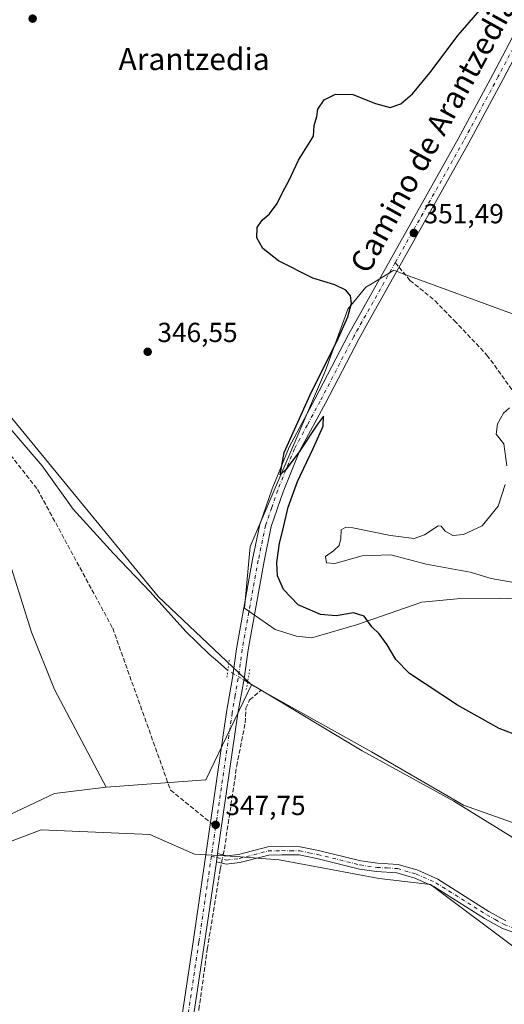
# Model space of a CAD drawing. Units: metres. Extents: x 597442 to 600895, y 4712916 to 4715285.
# Drawn here: x 599565 to 599741, y 4713108 to 4713465 of the extents above; entities that cross this region are included whole.
import ezdxf
from ezdxf.enums import TextEntityAlignment as Align

# ---------------------------------------------------------------- set-up
doc = ezdxf.new("R2010")
doc.units = ezdxf.units.M
doc.header["$MEASUREMENT"] = 0
for name, pattern in [('DGN Style 3', [2.307223458686699, 1.648016756204785, -0.6592067024819142]), ('DGN Style 4', [2.6384748266838614, 1.318413404963828, -0.6592067024819142, 0.001648016756204785, -0.6592067024819142]), ('DGN Style 5', [1.1536117293433497, 0.4944050268614355, -0.6592067024819142])]:
    doc.linetypes.add(name, pattern=pattern)
for name, color, linetype, lineweight in [('Camino Cxs', 7, 'Continuous', 0), ('Camino eje', 30, 'DGN Style 4', 13), ('Corriente artificial lineal', 4, 'DGN Style 3', 13), ('Corriente artificial lineal oculto', 135, 'DGN Style 4', 13), ('Corriente natural lineal', 142, 'Continuous', 13), ('Corriente natural lineal oculto', 9, 'DGN Style 4', 13), ('Cultivos herbáceos CxS', 92, 'Continuous', 0), ('Curva de nivel maestra', 30, 'Continuous', 30), ('Curva de nivel normal', 30, 'Continuous', 0), ('Pastizal CxS', 92, 'Continuous', 0), ('Pista no pavimentada Cxs', 111, 'Continuous', 0), ('Pista no pavimentada eje', 91, 'DGN Style 4', 0), ('Puente lineal', 2, 'DGN Style 5', 0), ('Punto de cota en terreno', 7, 'Continuous', 0), ('Rótulo de punto de cota en terreno', 7, 'Continuous', 0), ('Senda', 7, 'DGN Style 3', 0), ('Senda no paivmentada conexión', 7, 'DGN Style 3', 0), ('Suelo desnudo CxS', 253, 'Continuous', 0), ('Texto cartográfico', 7, 'Continuous', 0)]:
    doc.layers.add(name, color=color, linetype=linetype, lineweight=lineweight)
doc.styles.add('Style-Arial', font='txt')

# ---------------------------------------------------------------- blocks, each defined once
blk = doc.blocks.new('*U5')
at = {"layer": 'Suelo desnudo CxS', "color": 253, "linetype": 'Continuous', "lineweight": 0}
for points in [[(599746.2033000002, 4713127.235900001, 348.3159000000014), (599714.3558999998, 4713151.111099999, 347.5924999999988), (599695.7918999996, 4713153.302300001, 347.5397999999986), (599659.4321, 4713160.1347, 347.4864999999991), (599643.7390999999, 4713161.311899999, 347.4562000000006), (599628.6869000001, 4713162.2149, 347.5109999999986), (599612.3481000002, 4713169.299100001, 347.2969000000012), (599572.9282999998, 4713171.060699999, 347.520199999999), (599536.6781000001, 4713157.2729, 349.167300000001)], [(599552.2830999997, 4713172.193700001, 348.2263999999996), (599577.7993000001, 4713184.208500001, 347.3099999999977), (599596.4884000003, 4713186.4641, 347.1637999999948), (599632.7555000001, 4713189.165899999, 347.3671999999933), (599649.3481000002, 4713223.637700001, 346.8692000000011), (599692.9104000004, 4713199.342499999, 347.0981000000029), (599726.3793000003, 4713179.9351, 347.5436000000045), (599770.4460000005, 4713164.3947, 347.9811999999947)], [(599769.6513, 4713254.096100001, 354.8888000000007), (599739.4744999995, 4713255.218900001, 353.7644), (599725.4345000006, 4713255.015900001, 352.8920000000071), (599711.2081000004, 4713253.660300001, 351.727899999998), (599687.4994999999, 4713245.529100001, 349.9389999999985), (599671.2401000002, 4713240.7839, 348.6777000000002), (599665.7103000004, 4713241.343499999, 348.4152000000031), (599657.9471000005, 4713243.765500001, 348.0589000000036), (599646.7699999996, 4713251.5167, 348.0040000000009), (599648.9024999999, 4713273.8895, 348.2994000000036), (599676.2050999999, 4713337.882099999, 350.0742999999929), (599684.3021999998, 4713360.182700001, 350.0632000000041), (599690.9281000001, 4713368.128500001, 350.4968999999983), (599693.2479999998, 4713369.5407, 350.6772000000055), (599701.0498000003, 4713374.289899999, 351.3325000000041), (599704.1061000006, 4713373.170100001, 351.5139000000054), (599713.0519000003, 4713369.892700001, 351.8931000000011), (599749.1463000001, 4713356.6689, 354.1649000000034)]]:
    blk.add_polyline3d(points, dxfattribs=at)
blk = doc.blocks.new('*U11')
at = {"layer": 'Cultivos herbáceos CxS', "color": 92, "linetype": 'Continuous', "lineweight": 0}
for points in [[(599749.1463000001, 4713356.6689, 354.1649000000034), (599713.0519000003, 4713369.892700001, 351.8931000000011), (599704.1061000006, 4713373.170100001, 351.5139000000054), (599701.0498000003, 4713374.289899999, 351.3325000000041), (599693.2479999998, 4713369.5407, 350.6772000000055), (599690.9281000001, 4713368.128500001, 350.4968999999983), (599684.3021999998, 4713360.182700001, 350.0632000000041), (599676.2050999999, 4713337.882099999, 350.0742999999929), (599648.9024999999, 4713273.8895, 348.2994000000036), (599646.7699999996, 4713251.5167, 348.0040000000009), (599657.9471000005, 4713243.765500001, 348.0589000000036), (599665.7103000004, 4713241.343499999, 348.4152000000031), (599671.2401000002, 4713240.7839, 348.6777000000002), (599687.4994999999, 4713245.529100001, 349.9389999999985), (599711.2081000004, 4713253.660300001, 351.727899999998), (599725.4345000006, 4713255.015900001, 352.8920000000071), (599739.4744999995, 4713255.218900001, 353.7644), (599769.6513, 4713254.096100001, 354.8888000000007)], [(599770.4460000005, 4713164.3947, 347.9811999999947), (599726.3793000003, 4713179.9351, 347.5436000000045), (599692.9104000004, 4713199.342499999, 347.0981000000029), (599649.3481000002, 4713223.637700001, 346.8692000000011), (599615.3997, 4713255.7761, 345.991599999994), (599562.8706, 4713319.849199999, 345.2740999999951), (599528.7589999996, 4713359.1292, 345.0209000000032), (599502.5210999995, 4713366.1469, 344.6235000000015), (599458.6705, 4713378.682700001, 344.3965999999928), (599426.0148999998, 4713391.235300001, 344.5705000000016), (599340.2662000004, 4713418.0825, 343.4562000000006), (599192.2260999996, 4713464.0759, 343.0190000000002)]]:
    blk.add_polyline3d(points, dxfattribs=at)
blk = doc.blocks.new('5PATER')
at = {"layer": 'Punto de cota en terreno', "linetype": 'Continuous', "lineweight": 0}
h = blk.add_hatch(color=51, dxfattribs=at)
edge = h.paths.add_edge_path()
edge.add_ellipse((0, 0), major_axis=(-0.1095731443231308, -0.1110710700762829), ratio=0.9994222409660322, start_angle=0, end_angle=360)

msp = doc.modelspace()

# ---------------------------------------------------------------- linework, layer by layer
at = {"layer": 'Camino Cxs', "color": 7, "linetype": 'Continuous', "lineweight": 0, "extrusion": (0.001112769535223763, 0.007561774804374516, 0.9999707902262793), "elevation": 36654.92743267051, "flags": 128}
msp.add_lwpolyline([(599635.8417610303, 4713016.991907952), (599636.281786463, 4713019.981993441)], dxfattribs=at)
at = {"layer": 'Camino Cxs', "color": 7, "linetype": 'Continuous', "lineweight": 0}
for points in [[(599750.6901000004, 4713131.620100001, 348.0249999999942), (599740.5500999996, 4713135.210100001, 347.9753999999957), (599734.0401, 4713138.8201, 347.8444000000018), (599715.6501000002, 4713150.470100001, 347.6377000000066), (599708.7001, 4713153.5001, 347.6025999999983), (599702.1300999997, 4713155.440099999, 347.5733000000037), (599694.7801000001, 4713155.890100001, 347.5608000000066), (599688.5601000005, 4713156.780099999, 347.534799999994), (599673.0900999998, 4713160.590100001, 347.5029000000068), (599666.7200999996, 4713161.870100001, 347.4885999999969), (599660.3601000002, 4713161.960100001, 347.5066999999981), (599655.6801000005, 4713161.8301, 347.506899999993), (599645.1601, 4713159.100099999, 347.5353000000032), (599640.1901000004, 4713158.5001, 347.696299999996), (599636.6001000004, 4713159.420100001, 347.8301000000066), (599637.0401, 4713162.4101, 347.8070000000007), (599640.3901000004, 4713161.550100001, 347.6570999999968), (599644.6001000004, 4713162.0601, 347.5096999999951), (599655.2600999996, 4713164.8201, 347.5111000000034), (599660.3400999998, 4713164.960100001, 347.5099000000046), (599667.0401, 4713164.860099999, 347.5089000000008), (599673.7401000002, 4713163.520099999, 347.5326000000059), (599689.1300999997, 4713159.7301, 347.5038999999961), (599695.0900999998, 4713158.880100001, 347.5224000000017), (599702.6501000002, 4713158.4101, 347.510500000004), (599709.7301000003, 4713156.3201, 347.5581999999995), (599717.0601000005, 4713153.120100001, 347.5292999999947), (599735.5800999999, 4713141.4001, 347.7011000000057), (599741.7901, 4713137.950099999, 347.7911000000022)], [(599750.6901000004, 4713131.620100001, 348.0249999999942), (599740.5500999996, 4713135.210100001, 347.9753999999957), (599734.0401, 4713138.8201, 347.8444000000018), (599715.6501000002, 4713150.470100001, 347.6377000000066), (599708.7001, 4713153.5001, 347.6025999999983), (599702.1300999997, 4713155.440099999, 347.5733000000037), (599694.7801000001, 4713155.890100001, 347.5608000000066), (599688.5601000005, 4713156.780099999, 347.534799999994), (599673.0900999998, 4713160.590100001, 347.5029000000068), (599666.7200999996, 4713161.870100001, 347.4885999999969), (599660.3601000002, 4713161.960100001, 347.5066999999981), (599655.6801000005, 4713161.8301, 347.506899999993), (599645.1601, 4713159.100099999, 347.5353000000032), (599640.1901000004, 4713158.5001, 347.696299999996), (599636.6001000004, 4713159.420100001, 347.8301000000066)], [(599637.0401, 4713162.4101, 347.8070000000007), (599640.3901000004, 4713161.550100001, 347.6570999999968), (599644.6001000004, 4713162.0601, 347.5096999999951), (599655.2600999996, 4713164.8201, 347.5111000000034), (599660.3400999998, 4713164.960100001, 347.5099000000046), (599667.0401, 4713164.860099999, 347.5089000000008), (599673.7401000002, 4713163.520099999, 347.5326000000059), (599689.1300999997, 4713159.7301, 347.5038999999961), (599695.0900999998, 4713158.880100001, 347.5224000000017), (599702.6501000002, 4713158.4101, 347.510500000004), (599709.7301000003, 4713156.3201, 347.5581999999995), (599717.0601000005, 4713153.120100001, 347.5292999999947), (599735.5800999999, 4713141.4001, 347.7011000000057), (599741.7901, 4713137.950099999, 347.7911000000022)]]:
    msp.add_polyline3d(points, dxfattribs=at)
at = {"layer": 'Camino eje', "color": 30, "linetype": 'DGN Style 4', "lineweight": 13, "extrusion": (-0.006294556703598806, 0.00161449106311071, 0.9999788857643508), "elevation": 4182.718366845866, "flags": 128}
msp.add_lwpolyline([(599625.0730267081, 4713160.832361245), (599627.130072822, 4713160.304760557)], dxfattribs=at)
at = {"layer": 'Camino eje', "color": 30, "linetype": 'DGN Style 4', "lineweight": 13}
msp.add_polyline3d([(599636.8201000001, 4713160.915100001, 347.8175000000047), (599640.2901, 4713160.0251, 347.6769000000059), (599644.8800999997, 4713160.5801, 347.5225999999966), (599650.1401000004, 4713161.9451, 347.4832000000025), (599655.4700999996, 4713163.325099999, 347.5025000000023), (599660.3501000004, 4713163.460100001, 347.5065000000032), (599663.5301000001, 4713163.415100001, 347.5023999999976), (599666.8800999997, 4713163.3651, 347.4977000000072), (599670.2301000003, 4713162.6951, 347.5078999999969), (599673.4151, 4713162.0551, 347.5209999999934), (599688.8450999996, 4713158.255100001, 347.5246999999945), (599694.9351000005, 4713157.3851, 347.5507999999973), (599698.6101000002, 4713157.1601, 347.547900000005), (599702.3901000004, 4713156.925100001, 347.5353999999934), (599709.2150999998, 4713154.9101, 347.5769), (599716.3551000003, 4713151.795100001, 347.5754000000015), (599725.6151000002, 4713145.9351, 347.7050000000018), (599734.8101000005, 4713140.110099999, 347.7636000000057), (599737.9151, 4713138.3851, 347.7880000000005), (599741.1700999998, 4713136.5801, 347.8600000000006), (599751.2701000003, 4713133.005100001, 347.9428999999946)], dxfattribs=at)
at = {"layer": 'Corriente artificial lineal', "color": 4, "linetype": 'DGN Style 3', "lineweight": 13}
for points in [[(599639.0566999996, 4713161.8924, 347.7212), (599639.5100999996, 4713164.100099999, 347.625), (599643.9700999996, 4713194.220100001, 347.4116000000067), (599647.0601000005, 4713209.890100001, 347.2281999999978), (599647.3101000005, 4713215.200099999, 346.9272999999957), (599648.6501000002, 4713218.200099999, 346.7070999999996), (599652.8247999996, 4713221.7141, 346.6496999999945)], [(599629.8101000005, 4713099.9101, 349.376099999994), (599629.6901000004, 4713100.8201, 349.375), (599630.2600999996, 4713105.770099999, 349.2710999999982), (599633.2701000003, 4713127.720100001, 348.5273000000016), (599637.9801000003, 4713156.6501, 347.8730999999971), (599638.4515000005, 4713158.945599999, 347.8251000000019)]]:
    msp.add_polyline3d(points, dxfattribs=at)
at = {"layer": 'Corriente artificial lineal oculto', "color": 135, "linetype": 'DGN Style 4', "lineweight": 13, "extrusion": (0.006944035711399964, 0.0338114416204096, 0.9994041058468733), "elevation": 163870.2271910668, "flags": 128}
msp.add_lwpolyline([(360797.6258432136, -4734596.631373698), (360797.6258432138, -4734599.641472117)], dxfattribs=at)
at = {"layer": 'Corriente natural lineal', "color": 142, "linetype": 'Continuous', "lineweight": 13, "extrusion": (0.04090202880586192, -0.02456773643558586, 0.9988610766097535), "elevation": -90919.91682845453, "flags": 128}
msp.add_lwpolyline([(4349161.965203227, 1910645.52596076), (4349161.965203227, 1910651.253935182)], dxfattribs=at)
at = {"layer": 'Corriente natural lineal', "color": 142, "linetype": 'Continuous', "lineweight": 13, "extrusion": (-0.06583382882354628, 0.03954508587004374, 0.9970466855498609), "elevation": 147252.9419216319, "flags": 128}
msp.add_lwpolyline([(-4349117.025580682, -1907232.247649764), (-4349117.025580682, -1907233.657845843)], dxfattribs=at)
at = {"layer": 'Corriente natural lineal', "color": 142, "linetype": 'Continuous', "lineweight": 13}
for points in [[(599640.7600999996, 4713228.9301, 346.5215000000026), (599637.0701000001, 4713232.120100001, 346.0953000000009), (599633.9501, 4713234.8201, 346.4152000000031), (599625.4901000002, 4713243.100099999, 346.1900000000023), (599612.5401, 4713257.440099999, 345.5237000000052), (599599.2200999996, 4713271.4101, 345.5013000000035), (599584.5401, 4713287.4901, 345.5936999999976), (599573.3201000001, 4713303.200099999, 345.445200000002), (599530.8701, 4713352.540100001, 344.8794000000053), (599520.5500999996, 4713358.460100001, 344.6217999999935), (599508.0201000003, 4713362.630100001, 344.2538999999961), (599492.0000999998, 4713367.290100001, 344.2286000000022), (599460.2200999996, 4713376.860099999, 344.4097000000039), (599416.7701000003, 4713389.4901, 344.178899999999), (599370.2200999996, 4713404.210100001, 343.5240000000049), (599325.0301000001, 4713418.0801, 343.0911999999953), (599291.3901000004, 4713427.640100001, 343.272100000002), (599254.4001000002, 4713439.170100001, 343.216499999995), (599212.8101000005, 4713451.6801, 342.6322999999975), (599203.3101000005, 4713454.8402, 342.2697999999946)], [(599979.8701, 4713051.7501, 350.4201999999932), (599966.0000999998, 4713067.140100001, 350.2051000000066), (599937.0000999998, 4713097.6801, 349.6848000000027), (599920.7001, 4713116.100099999, 349.3748999999953), (599910.2401000002, 4713128.350099999, 348.968399999998), (599902.2801000001, 4713135.270099999, 349.1394), (599889.8501000004, 4713143.6601, 348.8076000000001), (599872.3201000001, 4713154.7601, 349.0583000000042), (599863.3800999997, 4713159.8101, 348.7329000000027), (599857.0500999996, 4713160.9101, 349.2318999999989), (599849.4901000002, 4713159.890100001, 348.7314999999944), (599806.6201, 4713147.970100001, 348.1518000000069), (599794.7200999996, 4713145.450099999, 348.4533999999985), (599790.0100999996, 4713145.4301, 348.5310000000027), (599781.2001, 4713147.0101, 347.948000000004), (599770.2701000003, 4713152.6801, 348.1178000000073), (599753.8601000002, 4713162.300100001, 347.6823000000004), (599722.9200999998, 4713181.420100001, 347.559500000003), (599689.5000999998, 4713199.6601, 347.1757000000071), (599654.0301000001, 4713220.9901, 346.7580000000016)]]:
    msp.add_polyline3d(points, dxfattribs=at)
at = {"layer": 'Corriente natural lineal oculto', "color": 9, "linetype": 'DGN Style 4', "lineweight": 13, "extrusion": (-0.04131616940355006, 0.02463967085464905, 0.9988422602022763), "elevation": 91703.67059297729, "flags": 128}
msp.add_lwpolyline([(-4355167.520903241, -1896884.484274117), (-4355167.520903241, -1896892.830512926)], dxfattribs=at)
at = {"layer": 'Cultivos herbáceos CxS', "color": 92, "linetype": 'Continuous', "lineweight": 0}
for points in [[(599192.2260999996, 4713464.0759, 343.0190000000002), (599340.2662000004, 4713418.0825, 343.4562000000006), (599426.0148999998, 4713391.235300001, 344.5705000000016), (599458.6705, 4713378.682700001, 344.3965999999928), (599502.5210999995, 4713366.1469, 344.6235000000015), (599528.7589999996, 4713359.1292, 345.0209000000032), (599562.8706, 4713319.849199999, 345.2740999999951), (599615.3997, 4713255.7761, 345.991599999994), (599649.3481000002, 4713223.637700001, 346.8692000000011)], [(599183.3091000002, 4713438.884500001, 343.0356000000029), (599189.4046999998, 4713436.814900001, 342.6812000000064), (599249.8507000003, 4713416.293099999, 342.8043999999936), (599375.0482999999, 4713375.619700001, 343.4333000000042), (599435.7560999999, 4713356.188300001, 344.146900000007), (599469.4138000002, 4713350.9231, 344.5825999999943), (599501.2528999997, 4713337.3687, 345.3732000000018), (599526.3174999999, 4713323.136499999, 345.8772000000026), (599542.5752999998, 4713312.9715, 345.9787000000069), (599552.9210999999, 4713300.7805, 346.0820999999996), (599559.9817000004, 4713286.657500001, 346.4634999999981), (599558.9018000001, 4713276.305299999, 346.4049999999988), (599569.3422999998, 4713242.876300001, 346.7250000000058), (599577.6948999995, 4713221.983300001, 346.9342999999935), (599596.4884000003, 4713186.4641, 347.1637999999948)], [(599769.6513, 4713254.096100001, 354.8888000000007), (599739.4744999995, 4713255.218900001, 353.7644), (599725.4345000006, 4713255.015900001, 352.8920000000071), (599711.2081000004, 4713253.660300001, 351.727899999998), (599687.4994999999, 4713245.529100001, 349.9389999999985), (599671.2401000002, 4713240.7839, 348.6777000000002), (599665.7103000004, 4713241.343499999, 348.4152000000031), (599657.9471000005, 4713243.765500001, 348.0589000000036), (599646.7699999996, 4713251.5167, 348.0040000000009), (599648.9024999999, 4713273.8895, 348.2994000000036), (599676.2050999999, 4713337.882099999, 350.0742999999929), (599684.3021999998, 4713360.182700001, 350.0632000000041), (599690.9281000001, 4713368.128500001, 350.4968999999983), (599693.2479999998, 4713369.5407, 350.6772000000055), (599701.0498000003, 4713374.289899999, 351.3325000000041), (599704.1061000006, 4713373.170100001, 351.5139000000054), (599713.0519000003, 4713369.892700001, 351.8931000000011), (599749.1463000001, 4713356.6689, 354.1649000000034)], [(599558.9018000001, 4713276.305299999, 346.4049999999988), (599569.3422999998, 4713242.876300001, 346.7250000000058), (599577.6948999995, 4713221.983300001, 346.9342999999935), (599596.4884000003, 4713186.4641, 347.1637999999948), (599577.7993000001, 4713184.208500001, 347.3099999999977), (599552.2830999997, 4713172.193700001, 348.2263999999996)], [(599649.3481000002, 4713223.637700001, 346.8692000000011), (599692.9104000004, 4713199.342499999, 347.0981000000029), (599726.3793000003, 4713179.9351, 347.5436000000045), (599770.4460000005, 4713164.3947, 347.9811999999947)], [(599596.4884000003, 4713186.4641, 347.1637999999948), (599577.7993000001, 4713184.208500001, 347.3099999999977), (599552.2830999997, 4713172.193700001, 348.2263999999996)], [(599536.6781000001, 4713157.2729, 349.167300000001), (599572.9282999998, 4713171.060699999, 347.520199999999), (599612.3481000002, 4713169.299100001, 347.2969000000012), (599628.6869000001, 4713162.2149, 347.5109999999986), (599643.7390999999, 4713161.311899999, 347.4562000000006), (599659.4321, 4713160.1347, 347.4864999999991), (599695.7918999996, 4713153.302300001, 347.5397999999986), (599714.3558999998, 4713151.111099999, 347.5924999999988), (599746.2033000002, 4713127.235900001, 348.3159000000014)], [(599536.6781000001, 4713157.2729, 349.167300000001), (599572.9282999998, 4713171.060699999, 347.520199999999), (599612.3481000002, 4713169.299100001, 347.2969000000012), (599628.6869000001, 4713162.2149, 347.5109999999986), (599643.7390999999, 4713161.311899999, 347.4562000000006), (599659.4321, 4713160.1347, 347.4864999999991), (599695.7918999996, 4713153.302300001, 347.5397999999986), (599714.3558999998, 4713151.111099999, 347.5924999999988), (599746.2033000002, 4713127.235900001, 348.3159000000014)]]:
    msp.add_polyline3d(points, dxfattribs=at)
at = {"layer": 'Curva de nivel maestra', "color": 30, "linetype": 'Continuous', "lineweight": 30, "elevation": 350, "flags": 128}
msp.add_lwpolyline([(599749.5499999998, 4713203.920100001), (599739.2999999998, 4713207.800100001), (599724.1900000004, 4713216.300100001), (599706.7800000003, 4713227.8101), (599701.7699999996, 4713232.850099999), (599698.7000000002, 4713238.220100001), (599695.6900000004, 4713242.200099999), (599693.0700000003, 4713244.790100001), (599690.2400000002, 4713248.620100001), (599686.4299999997, 4713249.800100001), (599680.1100000005, 4713248.800100001), (599674.4699999997, 4713249.200099999), (599666.2400000002, 4713252.790100001), (599660.9900000002, 4713258.340100001), (599658.75, 4713263.290100001), (599658.4900000002, 4713268.170100001), (599659.4600000001, 4713275.190099999), (599660.7000000002, 4713279.8301), (599662.6699999999, 4713288.200099999), (599666.04, 4713297.530099999), (599671.7699999996, 4713309.530099999), (599675.3700000001, 4713317.6801), (599675.5099999999, 4713321.340100001), (599673.3099999996, 4713318.360099999), (599666.4600000001, 4713307.9801), (599661.8499999996, 4713301.870100001), (599659.7100000001, 4713299.9801), (599661.2400000002, 4713308.100099999), (599671.1500000004, 4713330.110099999), (599680.4600000001, 4713348.640100001), (599684.3600000005, 4713357.390100001), (599685.6200000001, 4713362.380100001), (599685.3099999996, 4713364.960100001), (599683.5999999996, 4713367.040100001), (599679.5899999999, 4713368.950099999), (599671.6699999999, 4713371.440099999), (599659.1100000005, 4713377.770099999), (599653.5, 4713382.2601), (599651.3200000003, 4713386.020099999), (599651.3499999996, 4713389.780099999), (599653.2100000001, 4713392.440099999), (599655.9000000004, 4713394.850099999), (599658.6100000005, 4713398.520099999), (599660.5800000001, 4713402.520099999), (599662.9800000006, 4713407.050100001), (599666.4100000003, 4713414.300100001), (599671.8200000003, 4713423.050100001), (599672.1600000003, 4713426.850099999), (599673.0700000003, 4713430.1801), (599673.4900000002, 4713432.840100001), (599675.7400000002, 4713436.1801), (599679.8200000003, 4713438.270099999), (599686.1200000001, 4713438.1601), (599694.4000000004, 4713434.840100001), (599699.7100000001, 4713433.4001), (599703.5499999998, 4713434.780099999), (599707.8099999996, 4713438.370100001), (599714.1500000004, 4713446.030099999), (599724.4800000006, 4713459.6601), (599738.7000000002, 4713476.280099999)], dxfattribs=at)
at = {"layer": 'Curva de nivel normal', "color": 30, "linetype": 'Continuous', "lineweight": 0, "elevation": 355.0000000000001, "flags": 128}
for points in [[(599742.1799999997, 4713303.280099999), (599741.0300000003, 4713311.2501), (599738.2400000002, 4713314.7601), (599738.7699999996, 4713318.5001), (599740.9000000004, 4713322.350099999), (599743.0899999999, 4713324.300100001)], [(599746.7699999996, 4713260.530099999), (599736.4800000006, 4713262.350099999), (599728.8099999996, 4713264.670100001), (599712.8200000003, 4713267.5601), (599699.9199999999, 4713270.9001), (599689.5999999996, 4713270.520099999), (599679.6799999997, 4713267.7401), (599676.5499999998, 4713267.950099999), (599676.2800000003, 4713270.3301), (599679.1500000004, 4713272.340100001), (599681.2400000002, 4713274.340100001), (599681.8399999999, 4713276.8301), (599681.9100000003, 4713280.050100001), (599683.6299999999, 4713280.9801), (599686.1600000003, 4713280.7401), (599699.8200000003, 4713277.920100001), (599708.4800000006, 4713276.8101), (599712.2300000006, 4713278.1801), (599717.1299999999, 4713281.4301), (599718.2300000006, 4713281.280099999), (599719.7400000002, 4713279.550100001), (599722.5499999998, 4713277.940099999), (599726.3300000001, 4713278.340100001), (599733.1799999997, 4713281.440099999), (599739, 4713288.590100001), (599741.5599999996, 4713296.420100001)]]:
    msp.add_lwpolyline(points, dxfattribs=at)
at = {"layer": 'Pastizal CxS', "color": 92, "linetype": 'Continuous', "lineweight": 0, "extrusion": (-0.006931972519001994, 0.01778058450009774, 0.9998178827025604), "elevation": 79993.92438503497, "flags": 128}
msp.add_lwpolyline([(-2270693.33010555, -4172722.048333039), (-2270665.349495738, -4172695.953259775), (-2270630.578122944, -4172706.611368012)], dxfattribs=at)
at = {"layer": 'Pastizal CxS', "color": 92, "linetype": 'Continuous', "lineweight": 0}
for points in [[(599192.2260999996, 4713464.0759, 343.0190000000002), (599340.2662000004, 4713418.0825, 343.4562000000006), (599426.0148999998, 4713391.235300001, 344.5705000000016), (599458.6705, 4713378.682700001, 344.3965999999928), (599502.5210999995, 4713366.1469, 344.6235000000015), (599528.7589999996, 4713359.1292, 345.0209000000032), (599562.8706, 4713319.849199999, 345.2740999999951), (599615.3997, 4713255.7761, 345.991599999994), (599649.3481000002, 4713223.637700001, 346.8692000000011), (599632.7555000001, 4713189.165899999, 347.3671999999933), (599596.4884000003, 4713186.4641, 347.1637999999948), (599577.6948999995, 4713221.983300001, 346.9342999999935), (599569.3422999998, 4713242.876300001, 346.7250000000058), (599558.9018000001, 4713276.305299999, 346.4049999999988), (599559.9817000004, 4713286.657500001, 346.4634999999981), (599552.9210999999, 4713300.7805, 346.0820999999996), (599542.5752999998, 4713312.9715, 345.9787000000069), (599526.3174999999, 4713323.136499999, 345.8772000000026), (599501.2528999997, 4713337.3687, 345.3732000000018), (599469.4138000002, 4713350.9231, 344.5825999999943), (599435.7560999999, 4713356.188300001, 344.146900000007), (599375.0482999999, 4713375.619700001, 343.4333000000042), (599249.8507000003, 4713416.293099999, 342.8043999999936)], [(599192.2260999996, 4713464.0759, 343.0190000000002), (599340.2662000004, 4713418.0825, 343.4562000000006), (599426.0148999998, 4713391.235300001, 344.5705000000016), (599458.6705, 4713378.682700001, 344.3965999999928), (599502.5210999995, 4713366.1469, 344.6235000000015), (599528.7589999996, 4713359.1292, 345.0209000000032), (599562.8706, 4713319.849199999, 345.2740999999951), (599615.3997, 4713255.7761, 345.991599999994), (599649.3481000002, 4713223.637700001, 346.8692000000011)], [(599183.3091000002, 4713438.884500001, 343.0356000000029), (599189.4046999998, 4713436.814900001, 342.6812000000064), (599249.8507000003, 4713416.293099999, 342.8043999999936), (599375.0482999999, 4713375.619700001, 343.4333000000042), (599435.7560999999, 4713356.188300001, 344.146900000007), (599469.4138000002, 4713350.9231, 344.5825999999943), (599501.2528999997, 4713337.3687, 345.3732000000018), (599526.3174999999, 4713323.136499999, 345.8772000000026), (599542.5752999998, 4713312.9715, 345.9787000000069), (599552.9210999999, 4713300.7805, 346.0820999999996), (599559.9817000004, 4713286.657500001, 346.4634999999981), (599558.9018000001, 4713276.305299999, 346.4049999999988), (599569.3422999998, 4713242.876300001, 346.7250000000058), (599577.6948999995, 4713221.983300001, 346.9342999999935), (599596.4884000003, 4713186.4641, 347.1637999999948)]]:
    msp.add_polyline3d(points, dxfattribs=at)
at = {"layer": 'Pista no pavimentada Cxs', "color": 111, "linetype": 'Continuous', "lineweight": 0, "extrusion": (0.001112769535223763, 0.007561774804374516, 0.9999707902262793), "elevation": 36654.92743267051, "flags": 128}
msp.add_lwpolyline([(599635.8417610303, 4713016.991907952), (599636.281786463, 4713019.981993441)], dxfattribs=at)
at = {"layer": 'Pista no pavimentada Cxs', "color": 111, "linetype": 'Continuous', "lineweight": 0}
for points in [[(599988.7401000002, 4713712.9001, 353.5274000000064), (599984.8400999998, 4713709.460100001, 353.394100000005), (599965.4600999998, 4713691.8101, 353.1676000000007), (599907.4001000002, 4713637.840100001, 352.2296000000061), (599875.0000999998, 4713605.850099999, 351.825800000006), (599826.3800999997, 4713561.390100001, 351.4962999999989), (599794.4200999998, 4713531.450099999, 351.3908999999985), (599786.4001000002, 4713523.2501, 351.3703999999998), (599781.8000999996, 4713517.670100001, 351.3418999999994), (599770.8501000004, 4713499.520099999, 351.6465999999928), (599754.0100999996, 4713468.790100001, 351.9712), (599740.9501, 4713443.950099999, 351.8929999999964), (599728.3601000002, 4713420.5601, 351.8534999999974), (599692.2100999998, 4713356.2501, 351.1652000000031), (599688.4200999998, 4713349.5101, 351.0344000000041), (599676.2401000002, 4713326.050100001, 350.590400000001), (599666.9401000004, 4713308.780099999, 350.2171999999992), (599660.8800999997, 4713293.860099999, 349.9116999999969), (599656.5401, 4713281.200099999, 349.4146999999939), (599653.9001000002, 4713268.640100001, 349.0745000000024), (599648.0800999999, 4713236.360099999, 347.4318000000058), (599646.6300999997, 4713225.8201, 346.8990000000049), (599644.4301000005, 4713213.270099999, 347.2596999999951), (599637.0401, 4713162.4101, 347.8070000000007)], [(599600.9896999998, 4712952.8038, 357.2682000000059), (599600.9901000002, 4712952.8101, 357.2679000000062), (599602.7401000002, 4712965.340100001, 356.5028000000021), (599605.2901, 4712982.710100001, 355.4940999999963), (599611.7301000003, 4713021.4301, 353.4833999999973), (599617.9200999998, 4713062.7401, 351.2445000000007), (599628.1101000002, 4713130.370100001, 348.5017999999982), (599640.2301000003, 4713213.7401, 347.2526000000071), (599642.4200999998, 4713226.280099999, 346.8417000000045), (599643.8800999997, 4713236.8201, 347.2480999999971), (599649.7200999996, 4713269.210100001, 348.5877000000037), (599652.4101, 4713281.9901, 349.2140999999974), (599656.8300999999, 4713294.9101, 349.7011999999959), (599662.9801000003, 4713310.0601, 350.0380000000005), (599672.3501000004, 4713327.450099999, 350.5096999999951), (599684.5401, 4713350.9301, 350.6379000000015), (599724.4901000002, 4713422.0001, 351.5675999999949), (599737.0601000005, 4713445.360099999, 351.6322999999975), (599750.1201, 4713470.200099999, 351.4777999999933)], [(599617.9200999998, 4713062.7401, 351.2445000000007), (599628.1101000002, 4713130.370100001, 348.5017999999982), (599640.2301000003, 4713213.7401, 347.2526000000071), (599642.4200999998, 4713226.280099999, 346.8417000000045), (599643.8800999997, 4713236.8201, 347.2480999999971), (599649.7200999996, 4713269.210100001, 348.5877000000037), (599652.4101, 4713281.9901, 349.2140999999974), (599656.8300999999, 4713294.9101, 349.7011999999959), (599662.9801000003, 4713310.0601, 350.0380000000005), (599672.3501000004, 4713327.450099999, 350.5096999999951), (599684.5401, 4713350.9301, 350.6379000000015), (599724.4901000002, 4713422.0001, 351.5675999999949), (599737.0601000005, 4713445.360099999, 351.6322999999975), (599750.1201, 4713470.200099999, 351.4777999999933)], [(599754.0100999996, 4713468.790100001, 351.9712), (599740.9501, 4713443.950099999, 351.8929999999964), (599728.3601000002, 4713420.5601, 351.8534999999974), (599692.2100999998, 4713356.2501, 351.1652000000031), (599688.4200999998, 4713349.5101, 351.0344000000041), (599676.2401000002, 4713326.050100001, 350.590400000001), (599666.9401000004, 4713308.780099999, 350.2171999999992), (599660.8800999997, 4713293.860099999, 349.9116999999969), (599656.5401, 4713281.200099999, 349.4146999999939), (599653.9001000002, 4713268.640100001, 349.0745000000024), (599648.0800999999, 4713236.360099999, 347.4318000000058), (599646.6300999997, 4713225.8201, 346.8990000000049), (599644.4301000005, 4713213.270099999, 347.2596999999951), (599637.0401, 4713162.4101, 347.8070000000007), (599636.6001000004, 4713159.420100001, 347.8301000000066), (599632.3201000001, 4713129.9301, 348.4590999999928), (599622.1201, 4713062.300100001, 351.1692999999942)], [(599636.6001000004, 4713159.420100001, 347.8301000000066), (599632.3201000001, 4713129.9301, 348.4590999999928), (599622.1201, 4713062.300100001, 351.1692999999942), (599615.9301000005, 4713020.960100001, 353.4141999999993), (599609.4901000002, 4712982.2501, 355.6888000000035), (599606.9501, 4712964.920100001, 356.5513000000064), (599605.3901000004, 4712952.870100001, 357.249100000001), (599605.3898, 4712952.866599999, 357.2492999999959)]]:
    msp.add_polyline3d(points, dxfattribs=at)
at = {"layer": 'Pista no pavimentada eje', "color": 91, "linetype": 'DGN Style 4', "lineweight": 0, "extrusion": (0.001094346738378606, 0.007527369040074586, 0.9999710701418071), "elevation": 36481.70750995845, "flags": 128}
msp.add_lwpolyline([(599635.5762801045, 4713031.037312435), (599634.0233911861, 4713020.356209828)], dxfattribs=at)
at = {"layer": 'Pista no pavimentada eje', "color": 91, "linetype": 'DGN Style 4', "lineweight": 0}
for points in [[(599996.3954999996, 4713721.892700001, 353.6674000000057), (599991.6601, 4713718.0251, 353.6159999999945), (599983.2200999996, 4713710.575099999, 353.3680000000023), (599973.5301000001, 4713701.7501, 353.269100000005), (599963.8251, 4713692.915100001, 353.1518000000069), (599905.7401000002, 4713638.920100001, 352.1683000000049), (599873.3450999996, 4713606.9351, 351.6852000000072), (599849.0351, 4713584.7051, 351.3790000000009), (599824.7451, 4713562.485099999, 351.3417999999947), (599808.7651000004, 4713547.515100001, 351.3540999999968), (599792.7500999998, 4713532.520099999, 351.2939999999944), (599788.7401000002, 4713528.420100001, 351.3221000000049), (599784.6651, 4713524.2501, 351.2565000000032), (599782.3651000002, 4713521.460100001, 351.3003999999929), (599779.9550999999, 4713518.540100001, 351.25), (599774.4801000003, 4713509.465100001, 351.3978000000061), (599768.9301000005, 4713500.270099999, 351.4386999999988), (599752.0651000004, 4713469.495100001, 351.7131999999983), (599739.0050999997, 4713444.655099999, 351.7688999999955), (599726.4250999996, 4713421.280099999, 351.6986000000034), (599701.5935000004, 4713377.1075, 351.4780000000028)], [(599701.5935000004, 4713377.1075, 351.4780000000028), (599686.4801000003, 4713350.220100001, 350.9143999999943), (599674.2950999998, 4713326.7501, 350.5746000000072), (599669.6451000003, 4713318.1151, 350.4024999999965), (599664.9600999998, 4713309.420100001, 350.152900000001), (599658.8551000003, 4713294.3851, 349.8638999999966), (599656.6851000005, 4713288.0551, 349.5684999999939), (599654.4751000004, 4713281.595100001, 349.3148999999976), (599651.8101000005, 4713268.925100001, 348.7871000000014), (599645.9801000003, 4713236.590100001, 347.3307000000059), (599645.2550999997, 4713231.3201, 347.0124999999971), (599644.5251000002, 4713226.050100001, 346.8776999999973), (599643.4250999996, 4713219.7751, 347.0840000000026), (599642.3300999999, 4713213.505100001, 347.3503999999957), (599636.3158999998, 4713172.123500001, 347.7216000000044)], [(599634.7631000001, 4713161.442700001, 347.803700000004), (599630.2150999998, 4713130.1501, 348.4823000000033), (599625.1151000002, 4713096.335100001, 349.6101999999955), (599620.0201000003, 4713062.520099999, 351.2084000000032), (599616.9250999996, 4713041.850099999, 352.3361000000005), (599613.8300999999, 4713021.1951, 353.4832000000025), (599607.3901000004, 4712982.4801, 355.6630000000005), (599606.1201, 4712973.815099999, 356.0608999999968), (599604.8450999996, 4712965.130100001, 356.528999999995), (599604.0651000004, 4712959.1051, 356.9116999999969), (599603.1901000004, 4712952.840100001, 357.3041999999987), (599603.1896000003, 4712952.835200001, 357.3044999999984)]]:
    msp.add_polyline3d(points, dxfattribs=at)
at = {"layer": 'Puente lineal', "color": 2, "linetype": 'DGN Style 5', "lineweight": 0, "extrusion": (0.9870095115065023, -0.1278457977243454, 0.09730198456312077), "elevation": -10681.6428282446, "flags": 128}
msp.add_lwpolyline([(4751212.03441655, 1392.800618320565), (4751208.274944491, 1392.666682783572), (4751205.410944579, 1392.688486243089)], dxfattribs=at)
at = {"layer": 'Puente lineal', "color": 2, "linetype": 'DGN Style 5', "lineweight": 0, "extrusion": (0.9834527318549774, -0.1767863305317405, 0.03958936150159948), "elevation": -243494.5738602768, "flags": 128}
msp.add_lwpolyline([(4744967.744699925, 9994.7726709183), (4744963.113327701, 9994.531281677322), (4744960.390682479, 9994.487547391134)], dxfattribs=at)
at = {"layer": 'Senda', "color": 7, "linetype": 'DGN Style 3', "lineweight": 0}
for points in [[(599183.6152999997, 4713449.1601, 343.2513999999938), (599197.5308999997, 4713446.4835, 342.7421000000031), (599267.1895000003, 4713428.0275, 343.4248999999982), (599348.7061000001, 4713398.3413, 343.5439999999944), (599368.9675000003, 4713390.801899999, 343.7366000000038), (599392.0560999997, 4713388.9169, 344.0592000000034), (599423.6262999997, 4713380.4351, 344.5715000000055), (599476.8712999999, 4713363.942700001, 344.7679999999964), (599511.7399000004, 4713354.047300001, 345.4765000000043), (599522.1063000001, 4713349.806299999, 345.5543999999936), (599547.5509000003, 4713325.3037, 346.1466999999975), (599571.5815000003, 4713294.6755, 346.4548999999971), (599598.9102999996, 4713244.257099999, 346.547000000006), (599619.9007000001, 4713185.447699999, 347.1984999999986), (599634.4055000005, 4713173.6743, 347.6943000000028)], [(599702.9839000005, 4713375.4165, 351.5668000000005), (599706.9367000004, 4713370.6095, 351.8209000000061), (599716.0383000001, 4713363.201300001, 352.2314000000042), (599723.0232999995, 4713356.0045, 352.6107000000048), (599734.9151, 4713343.5101, 353.3254000000015), (599745.2483000001, 4713329.1229, 354.680600000007)]]:
    msp.add_polyline3d(points, dxfattribs=at)
at = {"layer": 'Senda no paivmentada conexión', "color": 7, "linetype": 'DGN Style 3', "lineweight": 0, "extrusion": (-0.02574044909719956, 0.0313054512538582, 0.9991783614560851), "elevation": 132468.9981510241, "flags": 128}
msp.add_lwpolyline([(-3456741.605533836, -3257139.131107007), (-3456741.605533836, -3257136.940084734)], dxfattribs=at)
at = {"layer": 'Senda no paivmentada conexión', "color": 7, "linetype": 'DGN Style 3', "lineweight": 0, "extrusion": (-0.008613390577499425, 0.006992067684786173, 0.9999384583524383), "elevation": 28137.6169048997, "flags": 128}
msp.add_lwpolyline([(599615.1553125228, 4713092.144791961), (599617.0658768021, 4713090.593954052)], dxfattribs=at)
at = {"layer": 'Suelo desnudo CxS', "color": 253, "linetype": 'Continuous', "lineweight": 0, "extrusion": (-0.006931972519001994, 0.01778058450009774, 0.9998178827025604), "elevation": 79993.92438503497, "flags": 128}
msp.add_lwpolyline([(-2270693.33010555, -4172722.048333039), (-2270665.349495738, -4172695.953259775), (-2270630.578122944, -4172706.611368012)], dxfattribs=at)
at = {"layer": 'Suelo desnudo CxS', "color": 253, "linetype": 'Continuous', "lineweight": 0}
for points in [[(599769.6513, 4713254.096100001, 354.8888000000007), (599739.4744999995, 4713255.218900001, 353.7644), (599725.4345000006, 4713255.015900001, 352.8920000000071), (599711.2081000004, 4713253.660300001, 351.727899999998), (599687.4994999999, 4713245.529100001, 349.9389999999985), (599671.2401000002, 4713240.7839, 348.6777000000002), (599665.7103000004, 4713241.343499999, 348.4152000000031), (599657.9471000005, 4713243.765500001, 348.0589000000036), (599646.7699999996, 4713251.5167, 348.0040000000009), (599648.9024999999, 4713273.8895, 348.2994000000036), (599676.2050999999, 4713337.882099999, 350.0742999999929), (599684.3021999998, 4713360.182700001, 350.0632000000041), (599690.9281000001, 4713368.128500001, 350.4968999999983), (599693.2479999998, 4713369.5407, 350.6772000000055), (599701.0498000003, 4713374.289899999, 351.3325000000041), (599704.1061000006, 4713373.170100001, 351.5139000000054), (599713.0519000003, 4713369.892700001, 351.8931000000011), (599749.1463000001, 4713356.6689, 354.1649000000034)], [(599649.3481000002, 4713223.637700001, 346.8692000000011), (599692.9104000004, 4713199.342499999, 347.0981000000029), (599726.3793000003, 4713179.9351, 347.5436000000045), (599770.4460000005, 4713164.3947, 347.9811999999947)], [(599596.4884000003, 4713186.4641, 347.1637999999948), (599577.7993000001, 4713184.208500001, 347.3099999999977), (599552.2830999997, 4713172.193700001, 348.2263999999996)], [(599536.6781000001, 4713157.2729, 349.167300000001), (599572.9282999998, 4713171.060699999, 347.520199999999), (599612.3481000002, 4713169.299100001, 347.2969000000012), (599628.6869000001, 4713162.2149, 347.5109999999986), (599643.7390999999, 4713161.311899999, 347.4562000000006), (599659.4321, 4713160.1347, 347.4864999999991), (599695.7918999996, 4713153.302300001, 347.5397999999986), (599714.3558999998, 4713151.111099999, 347.5924999999988), (599746.2033000002, 4713127.235900001, 348.3159000000014)]]:
    msp.add_polyline3d(points, dxfattribs=at)

# ---------------------------------------------------------------- block references
at = {"layer": 'Cultivos herbáceos CxS', "color": 92, "linetype": 'Continuous', "lineweight": 0}
msp.add_blockref('*U11', (0, 0), dxfattribs=at)
at = {"layer": 'Punto de cota en terreno', "color": 7, "linetype": 'Continuous', "lineweight": 0, "xscale": 10, "yscale": 10, "zscale": 10}
for p in [(599569.8099999996, 4713465.710000001, 348.8999999999942), (599708.3499999996, 4713387.82, 351.4900000000052), (599611.6200000001, 4713344.680000001, 346.5500000000029), (599636.3200000003, 4713172.84, 347.75)]:
    msp.add_blockref('5PATER', p, dxfattribs=at)
at = {"layer": 'Suelo desnudo CxS', "color": 253, "linetype": 'Continuous', "lineweight": 0}
msp.add_blockref('*U5', (0, 0), dxfattribs=at)

# ---------------------------------------------------------------- texts
at = {"layer": 'Rótulo de punto de cota en terreno', "color": 7, "linetype": 'Continuous', "lineweight": 0, "style": 'Style-Arial'}
for s, p in [('351,49', (599711.8777999999, 4713391.347800001)), ('346,55', (599615.1478000004, 4713348.207800001)), ('347,75', (599639.8477999996, 4713176.367799999))]:
    msp.add_text(s, height=7.000000000000002, dxfattribs=at).set_placement(p)
at = {"layer": 'Texto cartográfico', "color": 7, "linetype": 'Continuous', "lineweight": 0, "style": 'Style-Arial'}
msp.add_text('Camino de Arantzedia', height=8, rotation=61.15130277852835, dxfattribs=at).set_placement((599715.3003411192, 4713423.557804575), align=Align.MIDDLE_CENTER)
msp.add_text('Arantzedia', height=8, dxfattribs=at).set_placement((599628.4782658535, 4713451.01015), align=Align.MIDDLE_CENTER)

doc.saveas('drawing.dxf')
